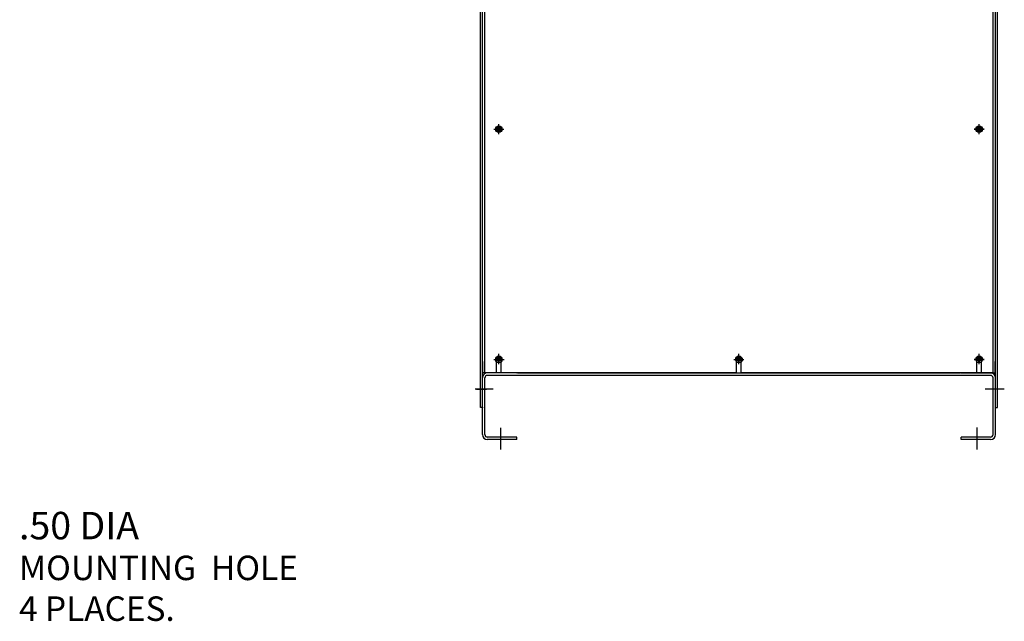
# Model space of a CAD drawing. Extents: x 58 to 499, y 60 to 159.
# Drawn here: x 102 to 156, y 61 to 94 of the extents above; entities that cross this region are included whole.
import ezdxf

# ---------------------------------------------------------------- set-up
doc = ezdxf.new("R2010")
doc.units = 0
doc.header["$LTSCALE"] = 0.5
doc.layers.add('BOM', color=7, linetype='CONTINUOUS')
doc.layers.add('CAB', color=7, linetype='CONTINUOUS')

msp = doc.modelspace()

# ---------------------------------------------------------------- linework, layer by layer
at = {"layer": 'CAB'}
for p, q in [((127.478, 72.791), (127.478, 106.891)), ((155.688, 72.791), (155.688, 106.891)), ((127.583, 75.299), (127.583, 103.212)), ((127.707, 74.677), (127.707, 103.212)), ((127.707, 74.677), (127.707, 103.212)), ((155.458, 74.677), (155.458, 103.212)), ((155.583, 75.299), (155.583, 103.212)), ((128.458, 87.999), (128.458, 88.162)), ((128.498, 87.999), (128.498, 88.162)), ((154.668, 88), (154.668, 88.162)), ((154.708, 88), (154.708, 88.162)), ((128.295, 87.999), (128.458, 87.999)), ((128.295, 87.959), (128.458, 87.959)), ((128.458, 87.797), (128.458, 87.959)), ((128.498, 87.999), (128.66, 87.999)), ((128.498, 87.797), (128.498, 87.959)), ((128.498, 87.959), (128.66, 87.959)), ((154.505, 88), (154.668, 88)), ((154.505, 87.96), (154.668, 87.96)), ((154.668, 87.797), (154.668, 87.96)), ((154.708, 88), (154.87, 88)), ((154.708, 87.797), (154.708, 87.96)), ((154.708, 87.96), (154.87, 87.96)), ((127.583, 74.676), (127.583, 75.299)), ((127.583, 75.299), (127.603, 75.299)), ((127.603, 74.676), (127.603, 75.299)), ((128.295, 75.436), (128.458, 75.436)), ((128.295, 75.396), (128.458, 75.396)), ((128.352, 74.677), (128.352, 75.417)), ((128.458, 75.436), (128.458, 75.599)), ((128.458, 75.234), (128.458, 75.396)), ((128.498, 75.436), (128.498, 75.599)), ((128.498, 75.436), (128.66, 75.436)), ((128.498, 75.234), (128.498, 75.396)), ((128.498, 75.396), (128.66, 75.396)), ((128.602, 74.677), (128.602, 75.417)), ((141.4, 75.437), (141.563, 75.437)), ((141.4, 75.397), (141.563, 75.397)), ((141.458, 74.677), (141.458, 75.417)), ((141.563, 75.437), (141.563, 75.599)), ((141.563, 75.234), (141.563, 75.397)), ((141.603, 75.437), (141.603, 75.599)), ((141.603, 75.437), (141.765, 75.437)), ((141.603, 75.234), (141.603, 75.397)), ((141.603, 75.397), (141.765, 75.397)), ((141.708, 74.677), (141.708, 75.417)), ((154.505, 75.437), (154.668, 75.437)), ((154.505, 75.397), (154.668, 75.397)), ((154.563, 74.677), (154.563, 75.417)), ((154.668, 75.437), (154.668, 75.599)), ((154.668, 75.234), (154.668, 75.397)), ((154.708, 75.437), (154.708, 75.599)), ((154.708, 75.437), (154.87, 75.437)), ((154.708, 75.234), (154.708, 75.397)), ((154.708, 75.397), (154.87, 75.397)), ((154.813, 74.677), (154.813, 75.417)), ((155.583, 75.299), (155.563, 75.299)), ((155.563, 74.676), (155.563, 75.299)), ((155.583, 74.676), (155.583, 75.299)), ((127.583, 72.791), (127.583, 74.676)), ((127.583, 71.31), (127.583, 74.407)), ((127.583, 71.31), (127.583, 74.407)), ((129.478, 74.676), (127.603, 74.676)), ((128.352, 74.677), (127.707, 74.677)), ((127.717, 71.31), (127.717, 74.407)), ((129.536, 74.676), (127.852, 74.676)), ((155.314, 74.542), (127.852, 74.542)), ((141.458, 74.677), (128.602, 74.677)), ((129.536, 74.676), (153.63, 74.676)), ((154.563, 74.677), (141.708, 74.677)), ((146.458, 74.677), (141.708, 74.677)), ((155.314, 74.676), (153.63, 74.676)), ((153.688, 74.676), (155.563, 74.676)), ((155.458, 74.677), (154.813, 74.677)), ((155.448, 71.31), (155.448, 74.407)), ((155.583, 72.791), (155.583, 74.676)), ((155.583, 71.31), (155.583, 74.407)), ((128.179, 73.791), (127.193, 73.791)), ((156.064, 73.791), (155.02, 73.791)), ((127.583, 72.791), (127.478, 72.791)), ((155.583, 72.791), (155.688, 72.791)), ((128.583, 70.491), (128.583, 71.682)), ((154.583, 70.491), (154.583, 71.705)), ((129.458, 71.176), (127.852, 71.176)), ((129.458, 71.041), (127.852, 71.041)), ((129.458, 71.041), (129.458, 71.176)), ((155.314, 71.176), (153.708, 71.176)), ((153.708, 71.041), (153.708, 71.176)), ((155.314, 71.041), (153.708, 71.041))]:
    msp.add_line(p, q, dxfattribs=at)
at = {"layer": 'CAB', "linetype": 'CONTINUOUS'}
for p, q in [((128.477, 87.71), (128.477, 88.25)), ((154.688, 87.71), (154.688, 88.25)), ((128.207, 87.98), (128.747, 87.98)), ((128.208, 87.979), (128.748, 87.979)), ((128.208, 87.979), (128.748, 87.979)), ((154.418, 87.98), (154.958, 87.98)), ((154.958, 87.979), (154.418, 87.979)), ((154.958, 87.979), (154.418, 87.979)), ((128.208, 75.416), (128.748, 75.416)), ((128.208, 75.416), (128.748, 75.416)), ((128.237, 75.417), (128.777, 75.417)), ((128.477, 75.172), (128.477, 75.712)), ((128.478, 75.176), (128.478, 75.716)), ((128.478, 75.146), (128.478, 75.686)), ((141.313, 75.417), (141.853, 75.417)), ((141.313, 75.417), (141.853, 75.417)), ((141.583, 75.172), (141.583, 75.712)), ((141.583, 75.147), (141.583, 75.687)), ((154.418, 75.417), (154.958, 75.417)), ((154.958, 75.416), (154.418, 75.416)), ((154.958, 75.416), (154.418, 75.416)), ((154.688, 75.176), (154.688, 75.716)), ((154.688, 75.172), (154.688, 75.712)), ((154.688, 75.146), (154.688, 75.686)), ((127.258, 73.791), (127.798, 73.791)), ((155.908, 73.791), (155.368, 73.791))]:
    msp.add_line(p, q, dxfattribs=at)
at = {"layer": 'CAB'}
for centre, radius in [((128.478, 87.979), 0.182), ((154.688, 87.98), 0.182), ((128.477, 87.98), 0.125), ((128.478, 87.979), 0.0885), ((154.688, 87.98), 0.125), ((154.688, 87.979), 0.0885), ((128.478, 75.416), 0.182), ((128.478, 75.416), 0.0885), ((141.583, 75.417), 0.182), ((141.583, 75.417), 0.0885), ((154.688, 75.417), 0.182), ((154.688, 75.416), 0.0885)]:
    msp.add_circle(centre, radius, dxfattribs=at)
for centre, radius, start, end in [((128.477, 75.417), 0.125, 0, 180), ((141.583, 75.417), 0.125, 0, 180), ((154.688, 75.417), 0.125, 0, 180), ((127.852, 74.407), 0.269, 90, 180), ((127.852, 74.407), 0.135, 90, 180), ((155.314, 74.407), 0.269, 0, 90), ((155.314, 74.407), 0.135, 0, 90), ((127.852, 71.31), 0.269, 180, 270), ((127.852, 71.31), 0.135, 180, 270), ((155.314, 71.31), 0.269, 270, 0), ((155.314, 71.31), 0.135, 270, 0)]:
    msp.add_arc(centre, radius, start, end, dxfattribs=at)
at = {"layer": 'CAB', "color": 0, "linetype": 'BYBLOCK'}
for p in [(128.478, 87.979), (154.688, 87.979), (128.478, 75.416), (128.478, 75.416), (128.478, 75.416), (128.478, 75.416), (154.688, 75.416), (154.688, 75.416), (154.688, 75.416), (154.688, 75.416), (129.478, 74.676), (129.478, 74.676), (153.688, 74.676), (153.688, 74.676), (127.583, 72.791), (155.583, 72.791)]:
    msp.add_point(p, dxfattribs=at)

# ---------------------------------------------------------------- texts
at = {"layer": 'BOM'}
for s, height, p in [('.50 DIA', 1.5, (102.296, 65.592)), ('MOUNTING  HOLE ', 1.33537, (102.296, 63.366)), ('4 PLACES.', 1.3354, (102.296, 61.141))]:
    msp.add_text(s, height=height, dxfattribs=at).set_placement(p)

doc.saveas('drawing.dxf')
